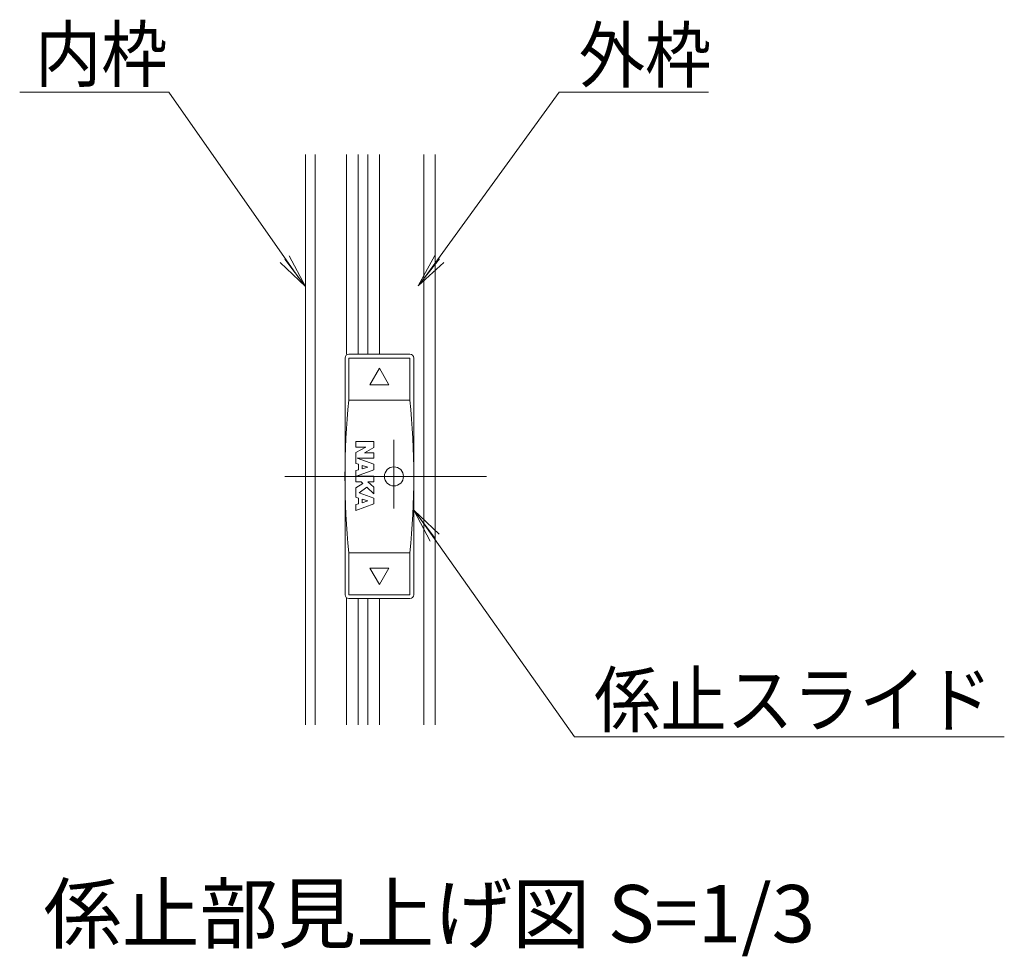
# Model space of a CAD drawing. Units: millimetres. Extents: x -600 to 603, y -415 to 416.
# Drawn here: x -337 to -208, y -102 to 20 of the extents above; entities that cross this region are included whole.
import ezdxf

# ---------------------------------------------------------------- set-up
doc = ezdxf.new("R2010")
doc.units = ezdxf.units.MM
doc.header["$LTSCALE"] = 5
for name, color, linetype in [('center', 7, 'Continuous'), ('moji', 7, 'Continuous'), ('sunpou', 7, 'Continuous'), ('係止ｽﾗｲﾄﾞ', 7, 'Continuous'), ('内枠', 7, 'Continuous'), ('外枠', 7, 'Continuous')]:
    doc.layers.add(name, color=color, linetype=linetype)
doc.styles.add('ＭＳ ゴシック', font='txt', dxfattribs={"height": 1})
doc.styles.add('ＭＳ Ｐゴシック', font='txt', dxfattribs={"height": 1})

# ---------------------------------------------------------------- blocks, each defined once
blk = doc.blocks.new('_OPEN_0-2_')
at = {"layer": 'sunpou', "color": 1, "linetype": 'Continuous', "lineweight": 5}
for p, q in [((-1, 0.167), (0, 0)), ((0, 0), (-1, -0.167)), ((0, 0), (-1, 0))]:
    blk.add_line(p, q, dxfattribs=at)

msp = doc.modelspace()

# ---------------------------------------------------------------- linework, layer by layer
at = {"color": 3, "linetype": 'Continuous', "lineweight": 5}
for p, q in [((-290.25, -34.81), (-292.63, -34.81)), ((-292.63, -34.81), (-292.63, -35.52)), ((-290.25, -35.57), (-290.25, -34.81)), ((-292.63, -35.52), (-291.34, -35.52)), ((-291.34, -35.52), (-292.63, -36.24)), ((-291.51, -36.26), (-290.25, -35.57)), ((-292.63, -36.24), (-292.63, -37.65)), ((-292.46, -36.97), (-290.25, -36.97)), ((-290.25, -37.78), (-292.46, -36.97)), ((-290.25, -36.26), (-291.51, -36.26)), ((-290.25, -36.97), (-290.25, -36.26)), ((-292.63, -37.65), (-292.3, -37.76)), ((-292.3, -38.5), (-292.63, -38.6)), ((-292.63, -38.6), (-292.63, -40.09)), ((-292.56, -39.35), (-290.25, -38.51)), ((-292.3, -37.76), (-292.3, -38.5)), ((-291.78, -37.92), (-291.06, -38.15)), ((-291.78, -38.36), (-291.78, -37.92)), ((-291.06, -38.15), (-291.78, -38.36)), ((-290.25, -38.51), (-290.25, -37.78)), ((-290.25, -39.35), (-292.56, -39.35)), ((-290.25, -40.09), (-290.25, -39.35)), ((-291.72, -40.29), (-292.64, -40.87)), ((-292.64, -40.87), (-292.64, -42.09)), ((-292.63, -40.09), (-291.94, -40.09)), ((-292.2, -41.5), (-291.18, -40.79)), ((-291.94, -40.09), (-291.72, -40.29)), ((-291.18, -40.79), (-290.25, -41.66)), ((-291.07, -40.09), (-290.25, -40.09)), ((-290.25, -40.75), (-291.07, -40.09)), ((-290.25, -41.66), (-290.25, -40.75)), ((-292.64, -42.09), (-292.3, -42.19)), ((-292.3, -42.19), (-292.3, -42.94)), ((-290.25, -42.22), (-292.2, -41.5)), ((-291.78, -42.36), (-291.06, -42.58)), ((-291.78, -42.8), (-291.78, -42.36)), ((-290.25, -42.94), (-290.25, -42.22)), ((-292.63, -43.81), (-290.25, -42.94)), ((-292.3, -42.94), (-292.63, -43.04)), ((-292.63, -43.04), (-292.63, -43.81)), ((-291.06, -42.58), (-291.78, -42.8))]:
    msp.add_line(p, q, dxfattribs=at)
at = {"layer": 'center', "color": 5, "linetype": 'Continuous', "lineweight": 18}
for p, q in [((-287.64, -34.59), (-287.64, -43.55)), ((-275.52, -39.36), (-301.94, -39.36))]:
    msp.add_line(p, q, dxfattribs=at)
at = {"layer": 'sunpou', "color": 7, "linetype": 'Continuous', "lineweight": 18}
for p, q in [((-336.66, 10.96), (-317.11, 10.96)), ((-317.11, 10.96), (-300.13, -13.31)), ((-266, 10.96), (-283.54, -13.24)), ((-246.45, 10.96), (-266, 10.96)), ((-263.98, -73.44), (-284.13, -44.99)), ((-207.69, -73.44), (-263.98, -73.44))]:
    msp.add_line(p, q, dxfattribs=at)
at = {"layer": '係止ｽﾗｲﾄﾞ', "color": 7, "linetype": 'Continuous', "lineweight": 5}
for p, q in [((-294.04, -54.86), (-294.04, -23.86)), ((-293.54, -23.36), (-289.54, -23.36)), ((-285.54, -23.36), (-289.54, -23.36)), ((-285.04, -54.86), (-285.04, -23.86)), ((-289.54, -25.19), (-290.79, -27.36)), ((-289.54, -25.19), (-288.29, -27.36)), ((-288.29, -27.36), (-290.79, -27.36)), ((-288.29, -51.36), (-290.79, -51.36)), ((-289.54, -53.52), (-290.79, -51.36)), ((-289.54, -53.52), (-288.29, -51.36)), ((-289.54, -55.36), (-293.54, -55.36)), ((-289.54, -55.36), (-285.54, -55.36))]:
    msp.add_line(p, q, dxfattribs=at)
at = {"layer": '係止ｽﾗｲﾄﾞ', "color": 3, "linetype": 'Continuous', "lineweight": 5}
for p, q in [((-293.54, -29.36), (-293.54, -23.86)), ((-293.54, -23.86), (-289.54, -23.86)), ((-285.54, -23.86), (-289.54, -23.86)), ((-285.54, -29.36), (-285.54, -23.86)), ((-293.54, -29.36), (-289.54, -29.36)), ((-285.54, -29.36), (-289.54, -29.36)), ((-293.54, -49.36), (-293.54, -54.86)), ((-293.54, -49.36), (-289.54, -49.36)), ((-285.54, -49.36), (-289.54, -49.36)), ((-285.54, -49.36), (-285.54, -54.86)), ((-289.54, -54.86), (-293.54, -54.86)), ((-289.54, -54.86), (-285.54, -54.86))]:
    msp.add_line(p, q, dxfattribs=at)
msp.add_circle((-287.64, -39.36), 1.25, dxfattribs=at)
at = {"layer": '係止ｽﾗｲﾄﾞ', "color": 7, "linetype": 'Continuous', "lineweight": 5}
for centre, start, end in [((-293.54, -23.86), 90, 180), ((-285.54, -23.86), 0, 90), ((-293.54, -54.86), 180, 270), ((-285.54, -54.86), 270, 0)]:
    msp.add_arc(centre, 0.5, start, end, dxfattribs=at)
at = {"layer": '係止ｽﾗｲﾄﾞ', "color": 3, "linetype": 'Continuous', "lineweight": 5}
for centre, start, end in [((-195.14, -39.36), 174.1975, 185.8025), ((-383.95, -39.36), 354.1975, 5.8025)]:
    msp.add_arc(centre, 98.91, start, end, dxfattribs=at)
at = {"layer": '内枠', "color": 6, "linetype": 'Continuous', "lineweight": 5}
for p, q in [((-299.24, 2.78), (-299.24, -71.89)), ((-297.94, 2.78), (-297.94, -71.89)), ((-293.84, 2.78), (-293.84, -23.36)), ((-292.34, 2.78), (-292.34, -23.36)), ((-293.84, -71.89), (-293.84, -55.26)), ((-292.34, -71.89), (-292.34, -55.36))]:
    msp.add_line(p, q, dxfattribs=at)
at = {"layer": '外枠', "color": 4, "linetype": 'Continuous', "lineweight": 5}
for p, q in [((-291.04, 2.78), (-291.04, -23.36)), ((-289.54, 2.78), (-289.54, -23.36)), ((-283.74, 2.78), (-283.74, -71.89)), ((-282.24, 2.78), (-282.24, -71.89)), ((-291.04, -55.36), (-291.04, -71.89)), ((-289.54, -71.89), (-289.54, -55.36))]:
    msp.add_line(p, q, dxfattribs=at)

# ---------------------------------------------------------------- block references
at = {"layer": 'sunpou', "color": 7, "linetype": 'Continuous', "lineweight": 18, "xscale": 4.5, "yscale": 4.5}
for p, rotation in [((-299.22, -14.5), 307.2879292861913), ((-284.47, -14.42), 231.8072989683575), ((-285.04, -43.79), 127.2712932930566)]:
    msp.add_blockref('_OPEN_0-2_', p, dxfattribs=dict(at, rotation=rotation))

# ---------------------------------------------------------------- texts
at = {"layer": 'moji', "color": 2, "linetype": 'Continuous', "lineweight": 5, "style": 'ＭＳ Ｐゴシック'}
msp.add_text('係止部見上げ図 S=1/3', height=7.5, dxfattribs=at).set_placement((-333.53, -100.36))
at = {"layer": 'sunpou', "color": 2, "linetype": 'Continuous', "lineweight": 18, "style": 'ＭＳ ゴシック', "width": 0.90865}
for s, p in [('内枠', (-334.66, 12.4)), ('外枠', (-263.44, 12.29)), ('係止スライド', (-261.42, -72.11))]:
    msp.add_text(s, height=7.01, dxfattribs=at).set_placement(p)

doc.saveas('drawing.dxf')
